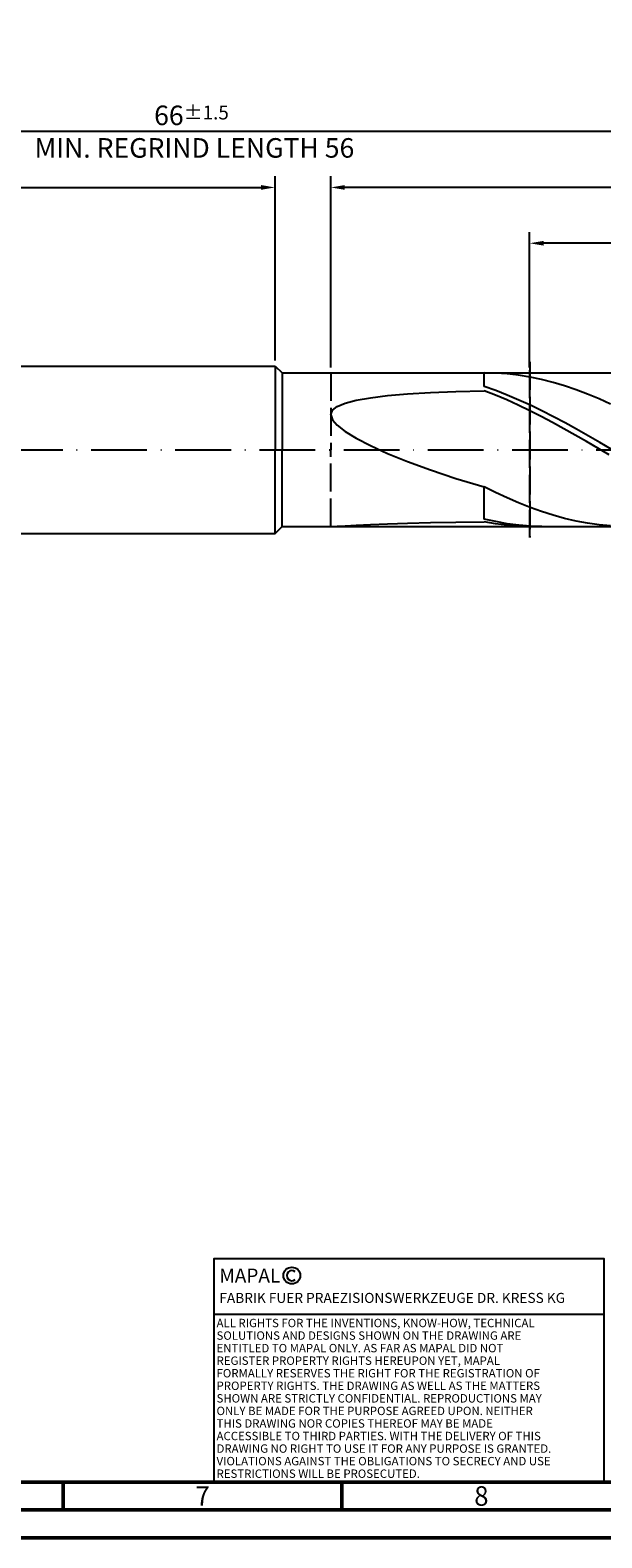
# Model space of a CAD drawing. Units: millimetres. Extents: x -155 to 439, y -196 to 225.
# Drawn here: x 136 to 239, y -195 to 75 of the extents above; entities that cross this region are included whole.
import ezdxf
from ezdxf.enums import TextEntityAlignment as Align

# ---------------------------------------------------------------- set-up
doc = ezdxf.new("R2010")
doc.units = ezdxf.units.MM
doc.linetypes.add('GEN3', pattern=[6.25, 5, -1.25])
doc.linetypes.add('GEN7', pattern=[15, 10, -2.5, 0, -2.5])
doc.layers.get('0').update_dxf_attribs({"linetype": 'CONTINUOUS'})
doc.layers.get('DEFPOINTS').update_dxf_attribs({"linetype": 'CONTINUOUS'})
for name, color, linetype in [('AM_0', 7, 'CONTINUOUS'), ('AM_3', 6, 'GEN3'), ('AM_4', 3, 'CONTINUOUS'), ('AM_5', 3, 'CONTINUOUS'), ('AM_6', 2, 'CONTINUOUS'), ('AM_7', 4, 'GEN7')]:
    doc.layers.add(name, color=color, linetype=linetype)
doc.layers.add('AM_BOR', color=7, linetype='CONTINUOUS', lineweight=50)
doc.styles.get("Standard").update_dxf_attribs({"font": 'ISOCP.SHX'})
doc.dimstyles.get("Standard").update_dxf_attribs({"dimtxt": 3.5, "dimasz": 2.5, "dimexe": 2, "dimexo": 1, "dimgap": 1.5, "dimtad": 1, "dimdsep": 46, "dimtxsty": 'STANDARD', "dimcen": -2, "dimclrt": 2, "dimazin": 2, "dimtp": 0.1, "dimtm": 0.1, "dimtfac": 1, "dimtmove": 0, "dimatfit": 3, "dimfxl": 1, "dimarcsym": 0})

# ---------------------------------------------------------------- blocks, each defined once
blk = doc.blocks.new('A2')
at = {"layer": 'AM_BOR', "color": 1}
for p, q in [((297, 5), (297, 10)), ((347, 10), (347, 5))]:
    blk.add_line(p, q, dxfattribs=at)
for points in [[(0, 0), (594, 0), (594, 420), (0, 420)], [(10, 410), (10, 10), (584, 10), (584, 410)]]:
    blk.add_lwpolyline(points, close=True, dxfattribs=at)
at = {"layer": 'AM_BOR', "color": 7}
blk.add_lwpolyline([(5, 5), (589, 5), (589, 415), (5, 415)], close=True, dxfattribs=at)
at = {"layer": 'AM_BOR', "color": 2, "width": 0.964286}
for s, p in [('7', (322, 7.5)), ('8', (372, 7.5))]:
    blk.add_text(s, height=3.5, dxfattribs=at).set_placement(p, align=Align.MIDDLE_CENTER)
blk = doc.blocks.new('*U16')
at = {"layer": 'AM_0', "linetype": 'Continuous'}
blk.add_line((0, 30), (-70, 30), dxfattribs=at)
at = {"layer": 'AM_0'}
blk.add_lwpolyline([(-70, 0), (0, 0), (0, 40), (-70, 40)], close=True, dxfattribs=at)
at = {"layer": 'AM_4', "linetype": 'Continuous'}
blk.add_circle((-56, 37), 1.5, dxfattribs=at)
blk.add_arc((-56, 37), 0.915, 48.0077, 311.9923, dxfattribs=at)
at = {"layer": 'AM_6', "linetype": 'Continuous'}
for s, height, p in [('MAPAL', 2.5, (-69, 35.75)), ('FABRIK FUER PRAEZISIONSWERKZEUGE DR. KRESS KG', 1.8, (-69, 32.1))]:
    blk.add_text(s, height=height, dxfattribs=at).set_placement(p)
at = {"layer": 'AM_6', "color": 2, "linetype": 'Continuous'}
for s, p in [('ALL RIGHTS FOR THE INVENTIONS, KNOW-HOW, TECHNICAL ', (-69.5, 27.75)), ('SOLUTIONS AND DESIGNS SHOWN ON THE DRAWING ARE ', (-69.5, 25.5)), ('ENTITLED TO MAPAL ONLY. AS FAR AS MAPAL DID NOT ', (-69.5, 23.25)), ('REGISTER PROPERTY RIGHTS HEREUPON YET, MAPAL ', (-69.5, 21)), ('FORMALLY RESERVES THE RIGHT FOR THE REGISTRATION OF ', (-69.5, 18.75)), ('PROPERTY RIGHTS. THE DRAWING AS WELL AS THE MATTERS ', (-69.5, 16.5)), ('SHOWN ARE STRICTLY CONFIDENTIAL. REPRODUCTIONS MAY ', (-69.5, 14.25)), ('ONLY BE MADE FOR THE PURPOSE AGREED UPON. NEITHER ', (-69.5, 12)), ('THIS DRAWING NOR COPIES THEREOF MAY BE MADE ', (-69.5, 9.75)), ('ACCESSIBLE TO THIRD PARTIES. WITH THE DELIVERY OF THIS ', (-69.5, 7.5)), ('DRAWING NO RIGHT TO USE IT FOR ANY PURPOSE IS GRANTED. ', (-69.5, 5.25)), ('VIOLATIONS AGAINST THE OBLIGATIONS TO SECRECY AND USE ', (-69.5, 3)), ('RESTRICTIONS WILL BE PROSECUTED.', (-69.5, 0.75))]:
    blk.add_text(s, height=1.5, dxfattribs=at).set_placement(p)
blk = doc.blocks.new('MAPAL_FRAME-Model')
for name, p in [('A2', (0, 0)), ('*U16', (394, 10))]:
    blk.add_blockref(name, p)
blk = doc.blocks.new('*D45')
at = {"layer": 'AM_5', "color": 0, "lineweight": -2}
for p, q in [((0, 9.5), (0, 49)), ((180, 16), (180, 49)), ((2.5, 47), (177.5, 47))]:
    blk.add_line(p, q, dxfattribs=at)
at = {"layer": 'AM_5', "color": 0}
for points in [[(2.5, 47.42), (2.5, 46.58), (0, 47)], [(177.5, 46.58), (177.5, 47.42), (180, 47)]]:
    blk.add_solid(points, dxfattribs=at)
at = {"layer": 'DEFPOINTS', "color": 0}
for p in [(180, 47), (180, 15), (0, 8.5)]:
    blk.add_point(p, dxfattribs=at)
at = {"layer": 'AM_5', "color": 2, "insert": (90, 51.27), "char_height": 3.5, "attachment_point": 5}
blk.add_mtext('36{}{\\H0.71x;\\C3;\\S+2 ^  0;}', dxfattribs=at)
blk = doc.blocks.new('*D48')
at = {"layer": 'AM_5', "color": 0, "lineweight": -2}
for p, q in [((190, 14.75), (190, 49)), ((330, 1), (330, 49)), ((327.5, 47), (192.5, 47))]:
    blk.add_line(p, q, dxfattribs=at)
at = {"layer": 'AM_5', "color": 0}
for points in [[(192.5, 47.42), (192.5, 46.58), (190, 47)], [(327.5, 46.58), (327.5, 47.42), (330, 47)]]:
    blk.add_solid(points, dxfattribs=at)
at = {"layer": 'DEFPOINTS', "color": 0}
for p in [(190, 47), (190, 13.75), (330, 0)]:
    blk.add_point(p, dxfattribs=at)
at = {"layer": 'AM_5', "color": 2, "insert": (260, 50.26), "char_height": 3.5, "attachment_point": 5}
blk.add_mtext('28{}{\\H0.71x;\\C3;%%p1}', dxfattribs=at)
blk = doc.blocks.new('*D50')
at = {"layer": 'AM_5', "color": 0, "lineweight": -2}
for p, q in [((0, 9.5), (0, 59)), ((327.5, 57), (2.5, 57)), ((330, 1), (330, 59))]:
    blk.add_line(p, q, dxfattribs=at)
at = {"layer": 'AM_5', "color": 0}
for points in [[(2.5, 57.42), (2.5, 56.58), (0, 57)], [(327.5, 56.58), (327.5, 57.42), (330, 57)]]:
    blk.add_solid(points, dxfattribs=at)
at = {"layer": 'DEFPOINTS', "color": 0}
for p in [(0, 57), (0, 8.5), (330, 0)]:
    blk.add_point(p, dxfattribs=at)
at = {"layer": 'AM_5', "color": 2, "insert": (165, 57), "char_height": 3.5, "attachment_point": 5}
blk.add_mtext('66{}{\\H0.71x;\\C3%%p1.5}\\P MIN. REGRIND LENGTH 56', dxfattribs=at)
blk = doc.blocks.new('*D51')
at = {"layer": 'AM_5', "color": 0, "lineweight": -2}
for p, q in [((225.66, 14.75), (225.66, 39)), ((325.66, 14.75), (325.66, 39)), ((323.16, 37), (228.16, 37))]:
    blk.add_line(p, q, dxfattribs=at)
at = {"layer": 'AM_5', "color": 0}
for points in [[(228.16, 37.42), (228.16, 36.58), (225.66, 37)], [(323.16, 36.58), (323.16, 37.42), (325.66, 37)]]:
    blk.add_solid(points, dxfattribs=at)
at = {"layer": 'DEFPOINTS', "color": 0}
for p in [(225.66, 37), (225.66, 13.75), (325.66, 13.75)]:
    blk.add_point(p, dxfattribs=at)
at = {"layer": 'AM_5', "color": 2, "insert": (275.66, 40.43), "char_height": 3.5, "attachment_point": 5}
blk.add_mtext('(20)', dxfattribs=at)

msp = doc.modelspace()

# ---------------------------------------------------------------- linework, layer by layer
at = {"layer": 'AM_0'}
for p, q in [((6.5, 15), (180, 15)), ((180, 15), (180, 0)), ((180, 15), (181.25, 13.75)), ((181.25, 13.75), (325.6646, 13.75)), ((181.25, 13.75), (181.25, 0)), ((217.5, 11.3074), (217.5, 13.75)), ((219.5622, 13.7174), (217.5, 13.7478)), ((221.6243, 13.5843), (219.5622, 13.7174)), ((223.6865, 13.3493), (221.6243, 13.5843)), ((219.5729, 10.5846), (217.5, 11.3074)), ((225.7486, 13.0143), (223.6865, 13.3493)), ((227.8108, 12.5818), (225.7486, 13.0143)), ((229.8729, 12.055), (227.8108, 12.5818)), ((231.9351, 11.4379), (229.8729, 12.055)), ((233.9972, 10.7351), (231.9351, 11.4379)), ((191.143, 7.7668), (192.5667, 8.3698)), ((192.5667, 8.3698), (194.5503, 8.8867)), ((194.5503, 8.8867), (197.0844, 9.3247)), ((197.0844, 9.3247), (200.1569, 9.6908)), ((200.1569, 9.6908), (203.7531, 9.992)), ((203.7531, 9.992), (207.8558, 10.2347)), ((207.8558, 10.2347), (212.4454, 10.4247)), ((212.4454, 10.4247), (217.5, 10.5673)), ((219.5408, 9.7756), (217.5, 10.5673)), ((221.5817, 8.9121), (219.5408, 9.7756)), ((221.6458, 9.7816), (219.5729, 10.5846)), ((223.6225, 7.9833), (221.5817, 8.9121)), ((223.7187, 8.9045), (221.6458, 9.7816)), ((225.7916, 7.96), (223.7187, 8.9045)), ((236.0594, 9.9519), (233.9972, 10.7351)), ((238.1215, 9.0941), (236.0594, 9.9519)), ((240.1837, 8.1681), (238.1215, 9.0941)), ((190, 6.2765), (190.2861, 7.071)), ((190, 6.2765), (190.2861, 5.3786)), ((190.2861, 7.071), (191.143, 7.7668)), ((225.6634, 6.9958), (223.6225, 7.9833)), ((227.7042, 5.957), (225.6634, 6.9958)), ((227.8644, 6.9553), (225.7916, 7.96)), ((229.7451, 4.8745), (227.7042, 5.957)), ((229.9373, 5.8979), (227.8644, 6.9553)), ((232.0102, 4.7958), (229.9373, 5.8979)), ((190.2861, 5.3786), (191.143, 4.3747)), ((191.143, 4.3747), (192.5667, 3.2647)), ((192.5667, 3.2647), (194.5503, 2.0518)), ((231.7859, 3.7562), (229.7451, 4.8745)), ((233.8267, 2.6103), (231.7859, 3.7562)), ((234.0831, 3.6574), (232.0102, 4.7958)), ((236.156, 2.4914), (234.0831, 3.6574)), ((194.5503, 2.0518), (197.0844, 0.7429)), ((197.0844, 0.7429), (200.1569, -0.6503)), ((235.8676, 1.4453), (233.8267, 2.6103)), ((237.9084, 0.2697), (235.8676, 1.4453)), ((238.2289, 1.3064), (236.156, 2.4914)), ((239.9493, -0.9079), (237.9084, 0.2697)), ((240.3018, 0.1116), (238.2289, 1.3064)), ((200.1569, -0.6503), (203.7531, -2.1116)), ((203.7531, -2.1116), (207.8558, -3.6194)), ((207.8558, -3.6194), (212.4454, -5.147)), ((212.4454, -5.147), (217.5, -6.6626)), ((219.5622, -7.6778), (217.5, -6.6626)), ((217.5, -12.4289), (217.5, -6.6626)), ((221.6243, -8.6355), (219.5622, -7.6778)), ((223.6865, -9.5284), (221.6243, -8.6355)), ((225.7486, -10.35), (223.6865, -9.5284)), ((227.8108, -11.0941), (225.7486, -10.35)), ((194.5503, -13.53), (197.0844, -13.4136)), ((197.0844, -13.4136), (200.1569, -13.2931)), ((200.1569, -13.2931), (203.7531, -13.1763)), ((203.7531, -13.1763), (207.8558, -13.0694)), ((207.8558, -13.0694), (212.4454, -12.9771)), ((212.4454, -12.9771), (217.5, -12.9024)), ((219.5729, -12.8931), (217.5, -12.4289)), ((219.5408, -13.2619), (217.5, -12.9024)), ((221.5817, -13.524), (219.5408, -13.2619)), ((221.6458, -13.2596), (219.5729, -12.8931)), ((223.7187, -13.5258), (221.6458, -13.2596)), ((229.8729, -11.755), (227.8108, -11.0941)), ((231.9351, -12.3278), (229.8729, -11.755)), ((233.9972, -12.8083), (231.9351, -12.3278)), ((236.0594, -13.1928), (233.9972, -12.8083)), ((238.1215, -13.4785), (236.0594, -13.1928)), ((240.1837, -13.6631), (238.1215, -13.4785)), ((190.2861, -13.7481), (191.143, -13.7096)), ((191.143, -13.7096), (192.5667, -13.6325)), ((192.5667, -13.6325), (194.5503, -13.53)), ((223.6225, -13.6869), (221.5817, -13.524)), ((225.6634, -13.7493), (223.6225, -13.6869)), ((225.7916, -13.6896), (223.7187, -13.5258)), ((227.8644, -13.7497), (225.7916, -13.6896))]:
    msp.add_line(p, q, dxfattribs=at)
at = {"layer": 'AM_0', "extrusion": (0, 0, -1)}
for p, q in [((180, -15), (180, 0)), ((181.25, -13.75), (181.25, 0)), ((6.5, -15), (180, -15)), ((180, -15), (181.25, -13.75)), ((181.25, -13.75), (325.6646, -13.75))]:
    msp.add_line(p, q, dxfattribs=at)
at = {"layer": 'AM_3'}
for p, q in [((190, 13.75), (190, 0)), ((225.6646, 15.75), (225.6646, -15.75))]:
    msp.add_line(p, q, dxfattribs=at)
at = {"layer": 'AM_3', "extrusion": (0, 0, -1)}
for p, q in [((225.6646, -15.75), (225.6646, 15.75)), ((190, -13.75), (190, 0))]:
    msp.add_line(p, q, dxfattribs=at)
at = {"layer": 'AM_7'}
msp.add_line((-4, 0), (334, 0), dxfattribs=at)

# ---------------------------------------------------------------- block references
at = {"layer": 'AM_0'}
msp.add_blockref('MAPAL_FRAME-Model', (-155, -195), dxfattribs=at)

# ---------------------------------------------------------------- dimensions: what is measured, and where the dimension line sits
at = {"layer": 'AM_5'}
for base, p1, p2, text, picture, middle in [((0, 57), (330, 0), (0, 8.5), '<>{}{\\H0.71x;\\C3%%p1.5}\\X MIN. REGRIND LENGTH 56', '*D50', (165, 57)), ((190, 47), (330, 0), (190, 13.75), '<>{}{\\H0.71x;\\C3;%%p1}', '*D48', (260, 47)), ((225.6646, 37), (325.6646, 13.75), (225.6646, 13.75), '(20)', '*D51', (275.6646, 37))]:
    dim = msp.add_linear_dim(base=base, p1=p1, p2=p2, text=text, dimstyle='STANDARD', override={"dimdec": 3, "dimlfac": 0.2, "dimtp": 0.01}, dxfattribs=at)
    dim.commit()
    dim.dimension.update_dxf_attribs({"geometry": picture, "text_midpoint": middle, "dimtype": 160})
dim = msp.add_linear_dim(base=(180, 47), p1=(0, 8.5), p2=(180, 15), text='<>{}{\\H0.71x;\\C3;\\S+2 ^  0;}', dimstyle='STANDARD', override={"dimdec": 3, "dimlfac": 0.2, "dimtp": 0.01}, dxfattribs=at)
dim.commit()
dim.dimension.update_dxf_attribs({"geometry": '*D45', "text_midpoint": (90, 51.2696)})

doc.saveas('drawing.dxf')
